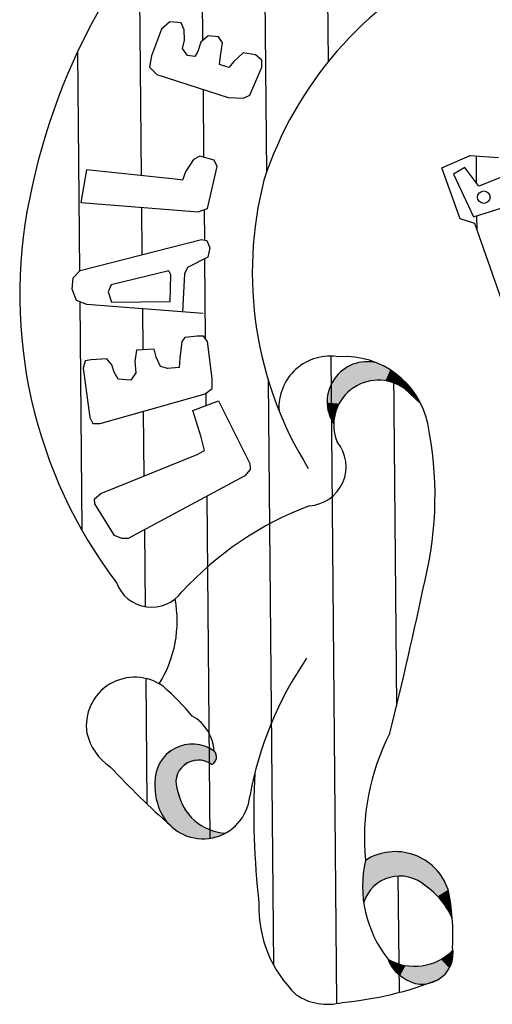
# Model space of a CAD drawing. Extents: x -38 to 1067, y 98 to 963.
# Drawn here: x 216 to 218, y 561 to 566 of the extents above; entities that cross this region are included whole.
import ezdxf

# ---------------------------------------------------------------- set-up
doc = ezdxf.new("R2010")
doc.units = 0
doc.header["$LTSCALE"] = 10
doc.layers.add('MASCARA', color=9, linetype='CONTINUOUS')

msp = doc.modelspace()

# ---------------------------------------------------------------- linework, layer by layer
at = {"layer": 'MASCARA'}
for p, q in [((216.3636, 565.9675), (216.373, 564.9091)), ((217.2347, 565.9777), (217.2396, 565.4367)), ((216.6543, 565.9334), (216.6579, 565.5355)), ((216.9463, 565.7559), (216.9538, 564.9219)), ((216.5056, 565.6228), (216.4675, 565.5888)), ((216.558, 565.6184), (216.5056, 565.6228)), ((216.5729, 565.585), (216.558, 565.6184)), ((216.4675, 565.5888), (216.421, 565.4644)), ((216.5733, 565.5374), (216.5729, 565.585)), ((216.6829, 565.5572), (216.6496, 565.5285)), ((216.731, 565.5528), (216.6829, 565.5572)), ((216.7502, 565.5246), (216.731, 565.5528)), ((216.564, 565.4989), (216.5733, 565.5374)), ((216.6496, 565.5285), (216.636, 565.4851)), ((216.741, 565.4625), (216.7502, 565.5246)), ((216.0775, 565.4815), (216.0866, 564.4643)), ((216.421, 565.4644), (216.4118, 565.4115)), ((216.588, 565.4659), (216.564, 565.4989)), ((216.6216, 565.4614), (216.588, 565.4659)), ((216.636, 565.4851), (216.6216, 565.4614)), ((216.7365, 565.424), (216.741, 565.4625)), ((216.8463, 565.4778), (216.8034, 565.439)), ((216.9036, 565.4687), (216.8463, 565.4778)), ((216.9325, 565.445), (216.9036, 565.4687)), ((216.7799, 565.41), (216.7365, 565.424)), ((216.8034, 565.439), (216.7799, 565.41)), ((216.9328, 565.4114), (216.9325, 565.445)), ((216.4118, 565.4115), (216.4456, 565.3786)), ((216.4456, 565.3786), (216.7762, 565.2716)), ((216.8767, 565.2821), (216.9328, 565.4114)), ((216.6599, 565.3093), (216.6627, 564.9934)), ((216.8482, 565.2674), (216.8767, 565.2821)), ((216.7762, 565.2716), (216.8482, 565.2674)), ((216.6161, 564.9838), (216.5783, 564.9262)), ((216.6446, 564.9984), (216.6161, 564.9838)), ((216.7118, 564.9798), (216.6446, 564.9984)), ((216.7261, 564.9512), (216.7118, 564.9798)), ((217.7671, 564.9444), (217.8982, 565.0014)), ((217.8982, 565.0014), (218.0298, 564.992)), ((217.9285, 564.8734), (217.9274, 564.9993)), ((216.1199, 564.9361), (216.0926, 564.7831)), ((216.531, 564.8922), (216.1199, 564.9361)), ((216.5783, 564.9262), (216.5646, 564.8877)), ((216.6803, 564.7552), (216.7261, 564.9512)), ((217.8515, 564.7085), (217.7671, 564.9444)), ((217.8745, 564.9466), (217.8214, 564.9156)), ((217.8214, 564.9156), (217.9138, 564.718)), ((217.939, 564.8592), (217.8745, 564.9466)), ((217.9138, 564.718), (218.5837, 564.925)), ((218.1198, 564.9314), (217.939, 564.8592)), ((216.5646, 564.8877), (216.531, 564.8922)), ((216.0926, 564.7831), (216.6372, 564.7404)), ((216.3744, 564.761), (216.3763, 564.5412)), ((216.6372, 564.7404), (216.6803, 564.7552)), ((216.6649, 564.7499), (216.6661, 564.6092)), ((217.9204, 564.6857), (217.8515, 564.7085)), ((218.3737, 563.3876), (217.9204, 564.6857)), ((217.9304, 564.657), (217.9298, 564.7229)), ((216.0906, 564.4683), (216.653, 564.6117)), ((216.653, 564.6117), (216.6768, 564.6071)), ((216.6768, 564.6071), (216.6917, 564.5737)), ((216.6917, 564.5737), (216.6823, 564.5308)), ((216.6823, 564.5308), (216.5871, 564.4819)), ((216.6669, 564.5229), (216.6702, 564.1526)), ((216.0573, 564.4344), (216.0906, 564.4683)), ((216.5013, 564.4672), (216.2344, 564.4024)), ((216.5112, 564.448), (216.5013, 564.4672)), ((216.5871, 564.4819), (216.5733, 564.4534)), ((216.053, 564.3819), (216.0573, 564.4344)), ((216.5075, 564.3236), (216.5112, 564.448)), ((216.5733, 564.4534), (216.5652, 564.2765)), ((216.0729, 564.3293), (216.053, 564.3819)), ((216.2344, 564.4024), (216.2206, 564.369)), ((216.2206, 564.369), (216.2351, 564.3212)), ((216.1206, 564.311), (216.0729, 564.3293)), ((216.0879, 564.3236), (216.0974, 563.264)), ((216.2351, 564.3212), (216.5075, 564.3236)), ((216.6609, 564.2678), (216.1206, 564.311)), ((216.3786, 564.2903), (216.3803, 564.0998)), ((216.5615, 564.1381), (216.5525, 564.0616)), ((216.576, 564.1574), (216.5615, 564.1381)), ((216.6332, 564.1627), (216.576, 564.1574)), ((216.6619, 564.163), (216.6332, 564.1627)), ((216.681, 564.1392), (216.6619, 564.163)), ((216.7014, 563.9674), (216.681, 564.1392)), ((216.3517, 564.0978), (216.343, 564.0454)), ((216.4327, 564.1034), (216.3517, 564.0978)), ((216.4428, 564.0654), (216.4327, 564.1034)), ((216.1132, 564.0481), (216.1043, 564.0144)), ((216.1418, 564.0532), (216.1132, 564.0481)), ((216.2137, 564.0586), (216.1418, 564.0532)), ((216.2377, 564.03), (216.2137, 564.0586)), ((216.343, 564.0454), (216.3477, 563.993)), ((216.4621, 564.0224), (216.4428, 564.0654)), ((216.5525, 564.0616), (216.5486, 564.0184)), ((217.2518, 564.0709), (217.2787, 561.0653)), ((216.1043, 564.0144), (216.135, 563.7855)), ((216.2477, 563.9969), (216.2377, 564.03)), ((216.2669, 563.9635), (216.2477, 563.9969)), ((216.4956, 564.0135), (216.4621, 564.0224)), ((216.5486, 564.0184), (216.4956, 564.0135)), ((217.5429, 563.9972), (217.5567, 562.4456)), ((216.3243, 563.9592), (216.2669, 563.9635)), ((216.3477, 563.993), (216.3243, 563.9592)), ((216.7019, 563.9198), (216.7014, 563.9674)), ((216.9624, 563.9583), (216.9867, 561.2443)), ((216.6691, 563.8955), (216.7019, 563.9198)), ((217.5935, 563.9197), (217.6687, 563.8513)), ((216.1828, 563.7575), (216.6691, 563.8955)), ((216.612, 563.8186), (216.731, 563.8628)), ((216.6725, 563.898), (216.673, 563.8413)), ((216.731, 563.8628), (216.8774, 563.5726)), ((216.3828, 563.8143), (216.3855, 563.5135)), ((216.6515, 563.6949), (216.612, 563.8186)), ((216.135, 563.7855), (216.1493, 563.7572)), ((216.1493, 563.7572), (216.1828, 563.7575)), ((216.6666, 563.6331), (216.6515, 563.6949)), ((216.6333, 563.6136), (216.6666, 563.6331)), ((216.1858, 563.4328), (216.6333, 563.6136)), ((216.8776, 563.5442), (216.8536, 563.5151)), ((216.8774, 563.5726), (216.8776, 563.5442)), ((216.8536, 563.5151), (216.3119, 563.2239)), ((216.1573, 563.4085), (216.1858, 563.4328)), ((216.1575, 563.3849), (216.1573, 563.4085)), ((216.6768, 563.4201), (216.691, 561.8323)), ((216.2497, 563.2377), (216.1575, 563.3849)), ((216.2833, 563.2236), (216.2497, 563.2377)), ((216.3119, 563.2239), (216.2833, 563.2236)), ((216.3878, 563.2647), (216.391, 562.9075)), ((216.3939, 562.5747), (216.3992, 561.9928)), ((217.5638, 561.6569), (217.5686, 561.1168))]:
    msp.add_line(p, q, dxfattribs=at)
msp.add_circle((217.9616, 564.8086), 0.0291, dxfattribs=at)
for centre, radius, start, end in [((218.7684, 564.2246), 2.97, 131.2192, 168.8362), ((218.5829, 564.3542), 1.7252, 116.023, 162.0015), ((218.6103, 564.459), 1.7223, 165.5984, 211.8782), ((218.0271, 564.356), 2.2173, 168.4586, 217.1402), ((217.2503, 563.8323), 0.2386, 80.1605, 183.7232), ((217.4214, 563.8587), 0.1862, 76.7459, 213.2902), ((217.3176, 563.6757), 0.3926, 11.9978, 93.8721), ((217.4724, 563.7521), 0.2067, 54.161, 202.7639), ((216.0616, 563.4216), 1.674, 346.4799, 11.5668), ((217.1422, 563.5569), 0.181, 273.3476, 39.5485), ((217.7088, 561.9157), 1.5627, 110.8414, 137.2639), ((216.4212, 563.0772), 0.1724, 200.3439, 324.1465), ((197.3037, 567.3398), 20.836, 346.06027, 348.06324), ((215.9893, 562.8411), 0.5506, 328.0684, 10.7353), ((218.4981, 561.7355), 1.6474, 145.5153, 169.8292), ((216.3434, 562.3555), 0.2249, 53.7271, 189.0052), ((215.3995, 561.3512), 1.6018, 40.9106, 47.7499), ((216.5139, 562.2273), 0.1978, 3.0121, 60.9096), ((216.3713, 562.3782), 0.2565, 193.0259, 236.4237), ((218.4753, 561.8318), 1.0676, 152.7612, 185.4755), ((216.6106, 562.0957), 0.1741, 54.6347, 181.4421), ((216.6832, 562.2106), 0.0391, 295.1346, 43.8698), ((216.6379, 562.0918), 0.1038, 53.436, 204.7173), ((219.2794, 565.0121), 4.1727, 223.0353, 228.4426), ((220.5901, 561.9476), 3.6948, 177.0826, 186.4725), ((216.7298, 562.0773), 0.2935, 177.251, 207.6023), ((216.7782, 562.0951), 0.2392, 191.2739, 266.4794), ((216.6597, 562.048), 0.218, 209.3262, 354.2889), ((217.5515, 561.5126), 0.258, 18.7423, 122.5955), ((217.9463, 561.6113), 0.5468, 167.4691, 218.1874), ((217.5726, 561.4803), 0.1769, 48.8517, 161.6661), ((217.4957, 561.3255), 0.3469, 22.6191, 56.1259), ((216.825, 561.3832), 0.9938, 356.7226, 12.3333), ((217.4831, 561.5131), 0.5646, 178.1687, 226.0656), ((217.6407, 561.4857), 0.2473, 239.9808, 316.155), ((217.6758, 561.2995), 0.1439, 230.6729, 10.7636), ((217.6728, 561.3286), 0.1658, 199.511, 237.8694), ((217.1689, 562.6363), 1.5712, 274.9718, 291.7546), ((217.237, 561.3216), 0.2597, 235.9081, 285.1926)]:
    msp.add_arc(centre, radius, start, end, dxfattribs=at)
for points in [[(217.3884, 564.042), (217.415, 564.0443), (217.4039, 563.9469), (217.4178, 563.9515)], [(217.415, 564.0443), (217.4262, 564.0447), (217.4414, 563.9565)], [(217.415, 564.0443), (217.4178, 563.9515), (217.4414, 563.9565)], [(217.4262, 564.0447), (217.4378, 564.0438), (217.4414, 563.9565), (217.4543, 563.9583)], [(217.4378, 564.0438), (217.4505, 564.0425), (217.4543, 563.9583), (217.4663, 563.9591)], [(217.4505, 564.0425), (217.4641, 564.0399), (217.4663, 563.9591), (217.4748, 563.9588)], [(217.2949, 563.9951), (217.3075, 564.0061), (217.3475, 563.9171), (217.3601, 563.9254)], [(217.3075, 564.0061), (217.318, 564.0134), (217.3601, 563.9254), (217.3709, 563.932)], [(217.318, 564.0134), (217.3302, 564.021), (217.3709, 563.932), (217.3818, 563.9379)], [(217.3302, 564.021), (217.3455, 564.0286), (217.3818, 563.9379), (217.3927, 563.9427)], [(217.3455, 564.0286), (217.3601, 564.0349), (217.3927, 563.9427), (217.4039, 563.9469)], [(217.3601, 564.0349), (217.3761, 564.0395), (217.4039, 563.9469)], [(217.3761, 564.0395), (217.3884, 564.042), (217.4039, 563.9469)], [(217.4641, 564.0399), (217.482, 564.0319), (217.4748, 563.9588)], [(217.482, 564.0319), (217.5063, 564.0202), (217.4748, 563.9588), (217.4888, 563.9583)], [(217.5063, 564.0202), (217.4888, 563.9583), (217.5279, 564.0071), (217.5052, 563.9564)], [(217.5279, 564.0071), (217.5455, 563.9953), (217.5052, 563.9564), (217.5212, 563.9531)], [(217.3238, 563.895), (217.2575, 563.9473), (217.2648, 563.96)], [(217.2648, 563.96), (217.2746, 563.9734), (217.3238, 563.895), (217.3333, 563.9047)], [(217.2746, 563.9734), (217.2949, 563.9951), (217.3333, 563.9047), (217.3475, 563.9171)], [(217.5455, 563.9953), (217.5212, 563.9531), (217.5647, 563.9808), (217.5349, 563.9492)], [(217.5349, 563.9492), (217.5647, 563.9808), (217.5517, 563.9428)], [(217.5647, 563.9808), (217.5781, 563.9696), (217.5517, 563.9428)], [(217.5517, 563.9428), (217.5686, 563.9351), (217.5781, 563.9696), (217.5881, 563.9595)], [(217.5881, 563.9595), (217.5686, 563.9351), (217.5977, 563.9507), (217.5809, 563.9281)], [(217.313, 563.8837), (217.3238, 563.895), (217.2382, 563.8929), (217.2448, 563.9172)], [(217.3238, 563.895), (217.2448, 563.9172), (217.2498, 563.9302)], [(217.3238, 563.895), (217.2498, 563.9302), (217.2575, 563.9473)], [(217.5977, 563.9507), (217.5809, 563.9281), (217.607, 563.9409), (217.5936, 563.9197)], [(217.607, 563.9409), (217.6174, 563.9287), (217.5936, 563.9197), (217.6036, 563.9109)], [(217.6174, 563.9287), (217.6274, 563.9172), (217.6036, 563.9109), (217.6132, 563.9018)], [(217.6274, 563.9172), (217.6364, 563.905), (217.6132, 563.9018), (217.6246, 563.8919)], [(217.2908, 563.85), (217.3012, 563.8672), (217.2354, 563.8546), (217.2356, 563.8738)], [(217.3012, 563.8672), (217.313, 563.8837), (217.2356, 563.8738), (217.2382, 563.8929)], [(217.6364, 563.905), (217.644, 563.8935), (217.6246, 563.8919), (217.6359, 563.8815)], [(217.644, 563.8935), (217.6513, 563.8823), (217.6359, 563.8815), (217.6442, 563.8737)], [(217.6442, 563.8737), (217.6513, 563.8823), (217.6687, 563.8513)], [(217.2804, 563.8295), (217.2908, 563.85), (217.2355, 563.8465), (217.2354, 563.8546)], [(217.2804, 563.8295), (217.2374, 563.8274), (217.2355, 563.8465)], [(217.2741, 563.8103), (217.2804, 563.8295), (217.242, 563.8097), (217.2374, 563.8274)], [(217.2704, 563.7953), (217.2741, 563.8103), (217.2465, 563.7947), (217.242, 563.8097)], [(217.2682, 563.7812), (217.2704, 563.7953), (217.2518, 563.7811), (217.2465, 563.7947)], [(217.2663, 563.7686), (217.2682, 563.7812), (217.2518, 563.7811)], [(217.2518, 563.7811), (217.2663, 563.7686), (217.2591, 563.7672)], [(217.2657, 563.7564), (217.2663, 563.7686), (217.2591, 563.7672)], [(216.5304, 562.2501), (216.5614, 562.2624), (216.5967, 562.2693)], [(216.5967, 562.2693), (216.5304, 562.2501), (216.6025, 562.1863), (216.5535, 562.1538)], [(216.5967, 562.2693), (216.6261, 562.269), (216.6588, 562.2633)], [(216.6588, 562.2633), (216.5967, 562.2693), (216.649, 562.1942), (216.6025, 562.1863)], [(216.6998, 562.1751), (216.6998, 562.1751), (216.649, 562.1942), (216.6588, 562.2633)], [(216.6998, 562.1751), (216.6998, 562.1751), (216.7114, 562.2377), (216.6588, 562.2633)], [(216.6588, 562.2633), (216.6874, 562.2515), (216.7114, 562.2377)], [(216.4787, 562.2101), (216.502, 562.2319), (216.5304, 562.2501)], [(216.5304, 562.2501), (216.4787, 562.2101), (216.5535, 562.1538)], [(216.6998, 562.1751), (216.7217, 562.2024), (216.7114, 562.2377)], [(216.7114, 562.2377), (216.72, 562.2228), (216.7217, 562.2024)], [(216.4449, 562.1504), (216.4575, 562.1785), (216.4787, 562.2101)], [(216.4787, 562.2101), (216.4449, 562.1504), (216.5535, 562.1538), (216.5364, 562.1022)], [(216.6998, 562.1751), (216.714, 562.1862), (216.7217, 562.2024)], [(216.4368, 562.0864), (216.4375, 562.1136), (216.4449, 562.1504)], [(216.5364, 562.1022), (216.4449, 562.1504), (216.4368, 562.0864)], [(216.5364, 562.1022), (216.4368, 562.0864), (216.5445, 562.0309), (216.4441, 562.0125)], [(216.4441, 562.0125), (216.4384, 562.0435), (216.4368, 562.0852)], [(216.5547, 562.0092), (216.5445, 562.0309), (216.5423, 562.0505)], [(216.5445, 562.0309), (216.5748, 561.9642), (216.4441, 562.0125), (216.469, 561.9413)], [(216.469, 561.9413), (216.4539, 561.9778), (216.4441, 562.0125)], [(216.4998, 561.9), (216.4844, 561.9184), (216.4692, 561.9413)], [(216.5748, 561.9642), (216.4697, 561.9413), (216.5114, 561.8847)], [(216.5748, 561.9642), (216.6198, 561.9156), (216.5114, 561.8847), (216.5686, 561.8499)], [(216.5881, 561.9505), (216.5742, 561.9632), (216.5659, 561.9847)], [(216.6198, 561.9156), (216.6619, 561.886), (216.5686, 561.8499), (216.6327, 561.8318)], [(216.6318, 561.8316), (216.6026, 561.838), (216.5725, 561.8494)], [(216.6619, 561.886), (216.7188, 561.8621), (216.6327, 561.8318), (216.7042, 561.835)], [(216.7188, 561.8621), (216.7635, 561.8564), (216.7042, 561.835)], [(216.7635, 561.8564), (216.7375, 561.8443), (216.706, 561.835)], [(216.7033, 561.8347), (216.668, 561.8305), (216.6323, 561.8325)], [(217.4492, 561.7498), (217.4733, 561.7581), (217.4853, 561.6341), (217.5013, 561.6428)], [(217.4733, 561.7581), (217.4993, 561.7644), (217.5013, 561.6428), (217.5192, 561.6486)], [(217.4993, 561.7644), (217.5239, 561.7689), (217.5192, 561.6486), (217.5344, 561.653)], [(217.5239, 561.7689), (217.5565, 561.7707), (217.5344, 561.653), (217.5524, 561.656)], [(217.5565, 561.7707), (217.5755, 561.7689), (217.5524, 561.656), (217.5751, 561.6572)], [(217.5755, 561.7689), (217.5969, 561.7668), (217.5751, 561.6572), (217.5912, 561.6559)], [(217.5969, 561.7668), (217.6201, 561.7613), (217.5912, 561.6559), (217.6102, 561.6528)], [(217.6201, 561.7613), (217.6405, 561.7548), (217.6102, 561.6528), (217.6235, 561.6496)], [(217.4126, 561.7299), (217.4021, 561.6623), (217.3998, 561.6083)], [(217.4126, 561.7299), (217.3998, 561.6083), (217.4048, 561.5359)], [(217.4126, 561.7299), (217.4205, 561.5701), (217.4048, 561.5359)], [(217.4126, 561.7299), (217.436, 561.743), (217.4401, 561.5973), (217.4547, 561.6121)], [(217.4126, 561.7299), (217.4401, 561.5973), (217.4205, 561.5701)], [(217.436, 561.743), (217.4492, 561.7498), (217.4707, 561.6245), (217.4853, 561.6341)], [(217.436, 561.743), (217.4707, 561.6245), (217.4547, 561.6121)], [(217.6405, 561.7548), (217.6657, 561.7442), (217.6235, 561.6496)], [(217.6657, 561.7442), (217.6934, 561.7283), (217.6235, 561.6496), (217.643, 561.6426)], [(217.6934, 561.7283), (217.7258, 561.7026), (217.643, 561.6426), (217.6601, 561.6343)], [(217.7258, 561.7026), (217.7387, 561.6899), (217.6601, 561.6343), (217.6763, 561.6235)], [(217.7387, 561.6899), (217.7545, 561.6725), (217.6763, 561.6235), (217.6896, 561.6123)], [(217.7545, 561.6725), (217.7699, 561.6485), (217.6896, 561.6123), (217.7092, 561.5997)], [(217.7699, 561.6485), (217.7823, 561.6278), (217.7092, 561.5997), (217.7273, 561.5842)], [(217.7823, 561.6278), (217.7969, 561.5943), (217.7273, 561.5842), (217.7479, 561.5636)], [(217.7969, 561.5943), (217.8013, 561.5669), (217.7479, 561.5636)], [(217.7479, 561.5636), (217.8013, 561.5669), (217.7646, 561.5438)], [(217.7646, 561.5438), (217.8013, 561.5669), (217.8053, 561.5457)], [(217.7646, 561.5438), (217.779, 561.5255), (217.8053, 561.5457)], [(217.779, 561.5255), (217.8053, 561.5457), (217.7876, 561.5138), (217.8089, 561.5211)], [(217.7876, 561.5138), (217.8089, 561.5211), (217.7982, 561.494), (217.8119, 561.4979)], [(217.7982, 561.494), (217.8119, 561.4979), (217.8159, 561.4589)], [(217.8191, 561.3144), (217.803, 561.2983), (217.8188, 561.2841)], [(217.517, 561.2715), (217.5365, 561.2612), (217.5277, 561.2484)], [(217.5365, 561.2612), (217.5513, 561.2555), (217.5277, 561.2484), (217.5345, 561.2376)], [(217.5513, 561.2555), (217.5584, 561.2523), (217.5345, 561.2376), (217.542, 561.227)], [(217.7264, 561.2538), (217.7481, 561.2627), (217.7594, 561.1824), (217.776, 561.1964)], [(217.7481, 561.2627), (217.7632, 561.271), (217.776, 561.1964), (217.7906, 561.2128)], [(217.7632, 561.271), (217.7729, 561.277), (217.8013, 561.2296), (217.8068, 561.2398)], [(217.7632, 561.271), (217.8013, 561.2296), (217.7906, 561.2128)], [(217.7729, 561.277), (217.7856, 561.2851), (217.8068, 561.2398), (217.8117, 561.2526)], [(217.7856, 561.2851), (217.803, 561.2983), (217.8155, 561.2663), (217.8188, 561.2841)], [(217.7856, 561.2851), (217.8155, 561.2663), (217.8117, 561.2526)], [(217.5584, 561.2523), (217.5658, 561.2502), (217.542, 561.227), (217.5525, 561.2146)], [(217.5658, 561.2502), (217.5778, 561.2462), (217.5525, 561.2146), (217.5571, 561.2096)], [(217.5778, 561.2462), (217.5989, 561.2416), (217.5571, 561.2096), (217.5737, 561.1955)], [(217.5989, 561.2416), (217.6226, 561.239), (217.5737, 561.1955), (217.5957, 561.1798)], [(217.6226, 561.239), (217.5957, 561.1798), (217.6125, 561.17)], [(217.6226, 561.239), (217.6447, 561.2386), (217.6125, 561.17), (217.6243, 561.1649)], [(217.6447, 561.2386), (217.6474, 561.1584), (217.6243, 561.1649)], [(217.6447, 561.2386), (217.665, 561.2396), (217.6474, 561.1584), (217.6731, 561.1558)], [(217.665, 561.2396), (217.6858, 561.2424), (217.6731, 561.1558), (217.6938, 561.1567)], [(217.6858, 561.2424), (217.7068, 561.2476), (217.6938, 561.1567), (217.7095, 561.1596)], [(217.7068, 561.2476), (217.7264, 561.2538), (217.7095, 561.1596), (217.7268, 561.165)], [(217.7264, 561.2538), (217.7594, 561.1824), (217.7421, 561.1716)], [(217.7264, 561.2538), (217.7421, 561.1716), (217.7268, 561.165)]]:
    msp.add_solid(points, dxfattribs=at)

doc.saveas('drawing.dxf')
